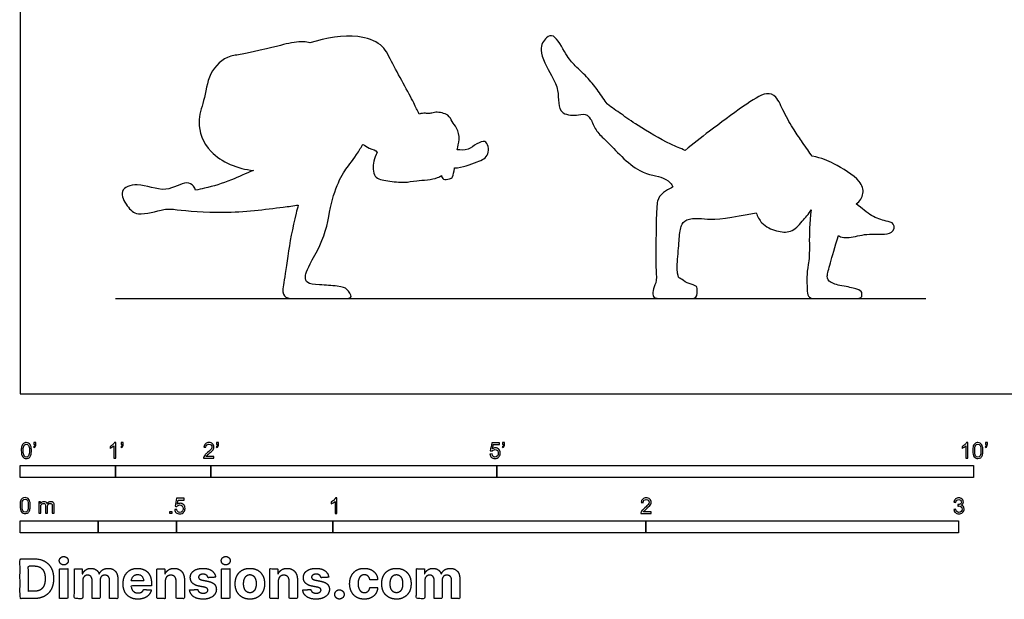
# Model space of a CAD drawing. Units: feet. Extents: x 0 to 20.5, y -2.2 to 10.
# Drawn here: x 0 to 10.3, y -2.2 to 3.9 of the extents above; entities that cross this region are included whole.
import ezdxf

# ---------------------------------------------------------------- set-up
doc = ezdxf.new("R2010")
doc.units = ezdxf.units.FT
doc.header["$MEASUREMENT"] = 0
for name, color, linetype, true_color in [('AG-DIAGRAM', 7, 'Continuous', 0xfecc66), ('AG-OUTLINE', 7, 'Continuous', 0x8000ff), ('N-SYMB', 7, 'Continuous', 0x800040), ('X-DIMENSIONS.COM', 7, 'Continuous', 0x800080), ('X-VPRT', 6, 'Continuous', 0xff00ff)]:
    doc.layers.add(name, color=color, linetype=linetype, true_color=true_color)

msp = doc.modelspace()

# ---------------------------------------------------------------- linework, layer by layer
at = {"layer": 'AG-DIAGRAM'}
msp.add_lwpolyline([(1, 1), (9.5, 1)], dxfattribs=at)
at = {"layer": 'AG-OUTLINE'}
for points, knots in [([(4.585, 2.561), (4.623, 2.558), (4.697, 2.538), (4.894, 2.718), (4.934, 2.49), (4.789, 2.429), (4.639, 2.372), (4.558, 2.37), (4.557, 2.368), (4.549, 2.336), (4.547, 2.269), (4.504, 2.255), (4.435, 2.238), (4.422, 2.276), (4.419, 2.29), (4.409, 2.282), (4.344, 2.246), (4.155, 2.24), (4.035, 2.212), (3.86, 2.232), (3.697, 2.259), (3.7, 2.424), (3.73, 2.503), (3.745, 2.531), (3.737, 2.56), (3.663, 2.564), (3.618, 2.606), (3.596, 2.617), (3.588, 2.605), (3.58, 2.59), (3.513, 2.484), (3.468, 2.418), (3.396, 2.332), (3.361, 2.269), (3.29, 2.1), (3.261, 1.992), (3.216, 1.726), (3.167, 1.591), (3.015, 1.317), (2.996, 1.263), (2.991, 1.202), (2.999, 1.18), (3.037, 1.154), (3.079, 1.146), (3.206, 1.142), (3.268, 1.137), (3.386, 1.122), (3.429, 1.111), (3.473, 1.036), (3.473, 1.007), (3.439, 1), (3.303, 1), (3.213, 1), (2.988, 1), (2.91, 1), (2.821, 1), (2.79, 1.009), (2.756, 1.046), (2.752, 1.085), (2.773, 1.204), (2.788, 1.304), (2.828, 1.587), (2.858, 1.737), (2.903, 1.925), (2.91, 1.953), (2.918, 1.981), (2.869, 1.972), (2.635, 1.944), (2.172, 1.882), (1.634, 1.931), (1.528, 1.949), (1.232, 1.852), (1.123, 1.962), (1.025, 2.142), (1.247, 2.231), (1.522, 2.09), (1.738, 2.243), (1.822, 2.183), (1.837, 2.152), (1.842, 2.136), (1.871, 2.144), (1.993, 2.167), (2.192, 2.227), (2.37, 2.313), (2.447, 2.344), (2.286, 2.357), (1.964, 2.493), (1.844, 2.849), (1.937, 3.072), (1.97, 3.367), (2.136, 3.531), (2.252, 3.55), (2.275, 3.552), (2.524, 3.604), (2.688, 3.641), (2.841, 3.683), (2.911, 3.693), (2.999, 3.691), (3.022, 3.688), (3.041, 3.682), (3.211, 3.731), (3.514, 3.785), (3.806, 3.672), (3.901, 3.469), (4.129, 3.059), (4.166, 2.977), (4.185, 2.935), (4.192, 2.937), (4.224, 2.944), (4.262, 2.942), (4.312, 2.939), (4.36, 2.963), (4.501, 2.935), (4.526, 2.853), (4.588, 2.792), (4.617, 2.666), (4.59, 2.596), (4.585, 2.561)], [0, 0, 0, 0, 0.370144, 0.849561, 1.247134, 1.660451, 2.20208, 2.20208, 2.20208, 2.215911, 2.431787, 2.575986, 2.754312, 2.906369, 2.906369, 2.906369, 2.997357, 3.335573, 3.595525, 3.896554, 4.166301, 4.451424, 4.621856, 4.621856, 4.621856, 4.872899, 5.069898, 5.069898, 5.069898, 5.112194, 5.112194, 5.320086, 5.320086, 5.527978, 5.527978, 5.73587, 5.73587, 5.943762, 5.943762, 6.151654, 6.151654, 6.359546, 6.359546, 6.567438, 6.567438, 6.77533, 6.77533, 6.983222, 7.191114, 7.191114, 7.399006, 7.399006, 7.606898, 7.606898, 7.814789, 7.814789, 8.022681, 8.022681, 8.230573, 8.230573, 8.438465, 8.438465, 8.646357, 8.646357, 8.683254, 8.683254, 8.683254, 8.904724, 9.668526, 10.308277, 10.693897, 11.195162, 11.550821, 11.925156, 12.314647, 12.831146, 13.280631, 13.545883, 13.753399, 13.753399, 13.753399, 13.938032, 14.448399, 14.843788, 14.843788, 14.843788, 15.499809, 16.040236, 16.494467, 17.000173, 17.496991, 17.610805, 17.610805, 17.610805, 17.829951, 17.829951, 18.049098, 18.049098, 18.141186, 18.141186, 18.141186, 18.801388, 19.239953, 19.66538, 20.4022, 20.749927, 20.749927, 20.749927, 20.794664, 20.970576, 21.122873, 21.289751, 21.54822, 21.749791, 21.959312, 22.211662, 22.441461, 22.441461, 22.441461, 22.441461]), ([(8.306, 2.493), (8.417, 2.471), (8.53, 2.422), (8.82, 2.251), (8.856, 2.103), (8.809, 2.021), (8.769, 1.992), (8.83, 1.946), (8.933, 1.856), (9.066, 1.814), (9.18, 1.794), (9.159, 1.651), (8.888, 1.694), (8.736, 1.636), (8.606, 1.637), (8.583, 1.663), (8.546, 1.537), (8.518, 1.442), (8.48, 1.309), (8.469, 1.262), (8.463, 1.208), (8.477, 1.186), (8.535, 1.153), (8.581, 1.139), (8.702, 1.119), (8.747, 1.109), (8.806, 1.088), (8.823, 1.077), (8.831, 1.052), (8.831, 1.038), (8.823, 1.008), (8.791, 1), (8.674, 1), (8.609, 1), (8.463, 1), (8.403, 1), (8.306, 1), (8.277, 1.008), (8.26, 1.041), (8.255, 1.068), (8.253, 1.142), (8.253, 1.181), (8.253, 1.265), (8.258, 1.31), (8.276, 1.404), (8.28, 1.477), (8.276, 1.674), (8.282, 1.792), (8.296, 1.931), (8.27, 1.885), (8.199, 1.804), (8.091, 1.683), (7.929, 1.706), (7.79, 1.761), (7.735, 1.859), (7.72, 1.9), (7.462, 1.848), (7.292, 1.826), (7.121, 1.843), (7.058, 1.843), (6.983, 1.824), (6.957, 1.806), (6.929, 1.751), (6.92, 1.708), (6.912, 1.592), (6.906, 1.522), (6.891, 1.36), (6.89, 1.301), (6.904, 1.229), (6.91, 1.212), (6.921, 1.215), (6.935, 1.207), (6.982, 1.171), (7.009, 1.158), (7.068, 1.141), (7.087, 1.133), (7.101, 1.12), (7.104, 1.097), (7.101, 1.019), (7.082, 1), (7.012, 1), (6.97, 1), (6.874, 1), (6.819, 1), (6.695, 1), (6.659, 1.004), (6.641, 1.021), (6.637, 1.038), (6.639, 1.09), (6.646, 1.117), (6.672, 1.169), (6.676, 1.208), (6.669, 1.311), (6.668, 1.383), (6.668, 1.572), (6.67, 1.678), (6.674, 1.914), (6.679, 1.989), (6.694, 2.055), (6.715, 2.084), (6.773, 2.13), (6.806, 2.15), (6.846, 2.17), (6.842, 2.181), (6.832, 2.207), (6.74, 2.287), (6.476, 2.295), (6.16, 2.65), (6.047, 2.744), (6.006, 2.831), (5.992, 2.871), (5.977, 2.891), (5.937, 2.946), (5.859, 2.918), (5.676, 2.922), (5.644, 3.053), (5.648, 3.19), (5.578, 3.339), (5.425, 3.597), (5.51, 3.739), (5.611, 3.781), (5.725, 3.549), (5.817, 3.441), (5.965, 3.308), (6.063, 3.179), (6.131, 3.077), (6.16, 3.039), (6.161, 3.037), (6.208, 3.003), (6.309, 2.932), (6.484, 2.809), (6.763, 2.641), (6.927, 2.573), (6.976, 2.554), (7.06, 2.623), (7.229, 2.757), (7.573, 3.008), (7.816, 3.174), (7.941, 3.122), (8.009, 2.949), (8.117, 2.767), (8.176, 2.68), (8.207, 2.638), (8.246, 2.58), (8.279, 2.533), (8.306, 2.493)], [0, 0, 0, 0, 0.445104, 1.013084, 1.378323, 1.731729, 1.731729, 1.731729, 2.14484, 2.566006, 2.836121, 3.146221, 3.633977, 4.096817, 4.47326, 4.47326, 4.47326, 4.627082, 4.627082, 4.782434, 4.782434, 4.937787, 4.937787, 5.09314, 5.09314, 5.248493, 5.248493, 5.403845, 5.403845, 5.559198, 5.559198, 5.714551, 5.714551, 5.869904, 5.869904, 6.025256, 6.025256, 6.180609, 6.180609, 6.335962, 6.335962, 6.491315, 6.491315, 6.646667, 6.646667, 6.80202, 6.80202, 6.957373, 6.957373, 6.957373, 7.230486, 7.544833, 7.84648, 8.175522, 8.366807, 8.366807, 8.366807, 8.523662, 8.523662, 8.693921, 8.693921, 8.86418, 8.86418, 9.034439, 9.034439, 9.204698, 9.204698, 9.374957, 9.374957, 9.545216, 9.545216, 9.715475, 9.715475, 9.885734, 9.885734, 10.055993, 10.055993, 10.226252, 10.226252, 10.396511, 10.396511, 10.56677, 10.56677, 10.737029, 10.737029, 10.907288, 10.907288, 11.077547, 11.077547, 11.247806, 11.247806, 11.418065, 11.418065, 11.588324, 11.588324, 11.758583, 11.758583, 11.928842, 11.928842, 12.099101, 12.099101, 12.221407, 12.221407, 12.221407, 12.412771, 12.734434, 13.243758, 13.923241, 14.31337, 14.672486, 14.672486, 14.672486, 14.853857, 15.15316, 15.556135, 15.892682, 16.25751, 16.670098, 17.206035, 17.581149, 17.853413, 18.330732, 18.730693, 19.167167, 19.579044, 19.9829, 19.995351, 19.995351, 19.995351, 20.415419, 20.880489, 21.510941, 21.781719, 21.781719, 21.781719, 22.353278, 23.017797, 23.542576, 23.86298, 24.287631, 24.753055, 25.149429, 25.149429, 25.149429, 25.21768, 25.21768, 25.21768, 25.21768])]:
    msp.add_open_spline(points, degree=3, knots=knots, dxfattribs=at)
at = {"layer": 'N-SYMB'}
for points in [[(0, -0.875), (0, -0.75), (1, -0.75), (1, -0.875)], [(1, -0.875), (1, -0.75), (2, -0.75), (2, -0.875)], [(2, -0.875), (2, -0.75), (5, -0.75), (5, -0.875)], [(5, -0.875), (5, -0.75), (10, -0.75), (10, -0.875)], [(1.57, -1.254), (1.57, -1.231), (1.593, -1.231), (1.593, -1.254)], [(0, -1.455), (0, -1.33), (0.82, -1.33), (0.82, -1.455)], [(0.82, -1.455), (0.82, -1.33), (1.64, -1.33), (1.64, -1.455)], [(1.64, -1.455), (1.64, -1.33), (3.281, -1.33), (3.281, -1.455)], [(3.281, -1.455), (3.281, -1.33), (6.562, -1.33), (6.562, -1.455)], [(6.562, -1.455), (6.562, -1.33), (9.843, -1.33), (9.843, -1.455)]]:
    msp.add_lwpolyline(points, close=True, dxfattribs=at)
for points, knots in [([(0.013, -0.593), (0.013, -0.574), (0.015, -0.558), (0.018, -0.546), (0.022, -0.534), (0.028, -0.526), (0.036, -0.519), (0.044, -0.513), (0.054, -0.509), (0.066, -0.509), (0.075, -0.509), (0.083, -0.511), (0.09, -0.515), (0.097, -0.518), (0.102, -0.524), (0.106, -0.529), (0.11, -0.536), (0.113, -0.544), (0.116, -0.554), (0.118, -0.564), (0.12, -0.577), (0.12, -0.593), (0.12, -0.612), (0.118, -0.628), (0.114, -0.64), (0.11, -0.652), (0.104, -0.661), (0.097, -0.668), (0.089, -0.674), (0.079, -0.676), (0.066, -0.676), (0.05, -0.676), (0.038, -0.672), (0.029, -0.66), (0.018, -0.646), (0.013, -0.624), (0.013, -0.593)], [0, 0, 0, 0, 1, 1, 1, 2, 2, 2, 3, 3, 3, 4, 4, 4, 5, 5, 5, 6, 6, 6, 7, 7, 7, 8, 8, 8, 9, 9, 9, 10, 10, 10, 11, 11, 11, 12, 12, 12, 12]), ([(0.145, -0.531), (0.145, -0.524), (0.145, -0.516), (0.145, -0.508), (0.152, -0.508), (0.159, -0.508), (0.167, -0.508), (0.167, -0.514), (0.167, -0.52), (0.167, -0.527), (0.167, -0.536), (0.166, -0.544), (0.163, -0.548), (0.16, -0.554), (0.155, -0.559), (0.148, -0.562), (0.146, -0.559), (0.145, -0.557), (0.143, -0.554), (0.147, -0.552), (0.15, -0.55), (0.152, -0.546), (0.154, -0.542), (0.155, -0.537), (0.155, -0.531), (0.152, -0.531), (0.148, -0.531), (0.145, -0.531)], [0, 0, 0, 0, 1, 1, 1, 2, 2, 2, 3, 3, 3, 4, 4, 4, 5, 5, 5, 6, 6, 6, 7, 7, 7, 8, 8, 8, 9, 9, 9, 9]), ([(1.004, -0.674), (0.997, -0.674), (0.991, -0.674), (0.984, -0.674), (0.984, -0.631), (0.984, -0.588), (0.984, -0.545), (0.979, -0.55), (0.972, -0.555), (0.964, -0.559), (0.957, -0.564), (0.95, -0.568), (0.944, -0.57), (0.944, -0.563), (0.944, -0.557), (0.944, -0.55), (0.955, -0.545), (0.964, -0.538), (0.973, -0.531), (0.981, -0.524), (0.987, -0.517), (0.991, -0.509), (0.995, -0.509), (1, -0.509), (1.004, -0.509), (1.004, -0.564), (1.004, -0.619), (1.004, -0.674)], [0, 0, 0, 0, 1, 1, 1, 2, 2, 2, 3, 3, 3, 4, 4, 4, 5, 5, 5, 6, 6, 6, 7, 7, 7, 8, 8, 8, 9, 9, 9, 9]), ([(1.06, -0.531), (1.06, -0.524), (1.06, -0.516), (1.06, -0.508), (1.068, -0.508), (1.075, -0.508), (1.082, -0.508), (1.082, -0.514), (1.082, -0.52), (1.082, -0.527), (1.082, -0.536), (1.081, -0.544), (1.078, -0.548), (1.075, -0.554), (1.07, -0.559), (1.063, -0.562), (1.062, -0.559), (1.06, -0.557), (1.058, -0.554), (1.062, -0.552), (1.065, -0.55), (1.067, -0.546), (1.069, -0.542), (1.07, -0.537), (1.07, -0.531), (1.067, -0.531), (1.064, -0.531), (1.06, -0.531)], [0, 0, 0, 0, 1, 1, 1, 2, 2, 2, 3, 3, 3, 4, 4, 4, 5, 5, 5, 6, 6, 6, 7, 7, 7, 8, 8, 8, 9, 9, 9, 9]), ([(2.034, -0.655), (2.034, -0.661), (2.034, -0.668), (2.034, -0.674), (1.998, -0.674), (1.962, -0.674), (1.926, -0.674), (1.925, -0.67), (1.926, -0.665), (1.928, -0.66), (1.931, -0.653), (1.935, -0.645), (1.941, -0.638), (1.948, -0.631), (1.956, -0.623), (1.967, -0.613), (1.985, -0.599), (1.997, -0.587), (2.004, -0.579), (2.01, -0.57), (2.013, -0.562), (2.013, -0.554), (2.013, -0.546), (2.01, -0.539), (2.005, -0.534), (1.999, -0.529), (1.991, -0.526), (1.982, -0.526), (1.972, -0.526), (1.964, -0.529), (1.958, -0.534), (1.953, -0.54), (1.95, -0.548), (1.95, -0.559), (1.943, -0.558), (1.936, -0.558), (1.929, -0.557), (1.931, -0.541), (1.936, -0.529), (1.946, -0.522), (1.955, -0.514), (1.967, -0.509), (1.982, -0.509), (1.998, -0.509), (2.011, -0.514), (2.02, -0.523), (2.03, -0.531), (2.034, -0.542), (2.034, -0.555), (2.034, -0.561), (2.033, -0.568), (2.03, -0.574), (2.027, -0.581), (2.023, -0.587), (2.017, -0.595), (2.01, -0.602), (2, -0.611), (1.985, -0.623), (1.973, -0.633), (1.965, -0.64), (1.962, -0.644), (1.958, -0.647), (1.956, -0.651), (1.954, -0.655), (1.98, -0.655), (2.007, -0.655), (2.034, -0.655)], [0, 0, 0, 0, 1, 1, 1, 2, 2, 2, 3, 3, 3, 4, 4, 4, 5, 5, 5, 6, 6, 6, 7, 7, 7, 8, 8, 8, 9, 9, 9, 10, 10, 10, 11, 11, 11, 12, 12, 12, 13, 13, 13, 14, 14, 14, 15, 15, 15, 16, 16, 16, 17, 17, 17, 18, 18, 18, 19, 19, 19, 20, 20, 20, 21, 21, 21, 22, 22, 22, 22]), ([(2.06, -0.531), (2.06, -0.524), (2.06, -0.516), (2.06, -0.508), (2.068, -0.508), (2.075, -0.508), (2.082, -0.508), (2.082, -0.514), (2.082, -0.52), (2.082, -0.527), (2.082, -0.536), (2.081, -0.544), (2.078, -0.548), (2.075, -0.554), (2.07, -0.559), (2.063, -0.562), (2.062, -0.559), (2.06, -0.557), (2.058, -0.554), (2.062, -0.552), (2.065, -0.55), (2.067, -0.546), (2.069, -0.542), (2.07, -0.537), (2.07, -0.531), (2.067, -0.531), (2.064, -0.531), (2.06, -0.531)], [0, 0, 0, 0, 1, 1, 1, 2, 2, 2, 3, 3, 3, 4, 4, 4, 5, 5, 5, 6, 6, 6, 7, 7, 7, 8, 8, 8, 9, 9, 9, 9]), ([(4.928, -0.631), (4.935, -0.631), (4.942, -0.63), (4.95, -0.629), (4.951, -0.64), (4.955, -0.647), (4.96, -0.653), (4.965, -0.658), (4.972, -0.661), (4.981, -0.661), (4.99, -0.661), (4.999, -0.657), (5.006, -0.649), (5.012, -0.642), (5.016, -0.632), (5.016, -0.62), (5.016, -0.609), (5.012, -0.6), (5.006, -0.593), (4.999, -0.587), (4.991, -0.583), (4.98, -0.583), (4.974, -0.583), (4.968, -0.585), (4.962, -0.588), (4.958, -0.591), (4.954, -0.595), (4.951, -0.599), (4.944, -0.598), (4.938, -0.597), (4.932, -0.597), (4.937, -0.568), (4.942, -0.54), (4.948, -0.512), (4.975, -0.512), (5.002, -0.512), (5.03, -0.512), (5.03, -0.518), (5.03, -0.525), (5.03, -0.531), (5.008, -0.531), (4.986, -0.531), (4.963, -0.531), (4.96, -0.546), (4.958, -0.561), (4.955, -0.576), (4.964, -0.569), (4.975, -0.565), (4.986, -0.565), (5, -0.565), (5.012, -0.57), (5.022, -0.58), (5.032, -0.59), (5.037, -0.603), (5.037, -0.618), (5.037, -0.633), (5.033, -0.646), (5.024, -0.657), (5.014, -0.671), (4.999, -0.676), (4.981, -0.676), (4.965, -0.676), (4.954, -0.673), (4.945, -0.665), (4.935, -0.656), (4.93, -0.645), (4.928, -0.631)], [0, 0, 0, 0, 1, 1, 1, 2, 2, 2, 3, 3, 3, 4, 4, 4, 5, 5, 5, 6, 6, 6, 7, 7, 7, 8, 8, 8, 9, 9, 9, 10, 10, 10, 11, 11, 11, 12, 12, 12, 13, 13, 13, 14, 14, 14, 15, 15, 15, 16, 16, 16, 17, 17, 17, 18, 18, 18, 19, 19, 19, 20, 20, 20, 21, 21, 21, 22, 22, 22, 22]), ([(5.06, -0.531), (5.06, -0.524), (5.06, -0.516), (5.06, -0.508), (5.068, -0.508), (5.075, -0.508), (5.082, -0.508), (5.082, -0.514), (5.082, -0.52), (5.082, -0.527), (5.082, -0.536), (5.081, -0.544), (5.078, -0.548), (5.075, -0.554), (5.07, -0.559), (5.063, -0.562), (5.062, -0.559), (5.06, -0.557), (5.058, -0.554), (5.062, -0.552), (5.065, -0.55), (5.067, -0.546), (5.069, -0.542), (5.07, -0.537), (5.07, -0.531), (5.067, -0.531), (5.064, -0.531), (5.06, -0.531)], [0, 0, 0, 0, 1, 1, 1, 2, 2, 2, 3, 3, 3, 4, 4, 4, 5, 5, 5, 6, 6, 6, 7, 7, 7, 8, 8, 8, 9, 9, 9, 9]), ([(9.94, -0.674), (9.933, -0.674), (9.927, -0.674), (9.92, -0.674), (9.92, -0.631), (9.92, -0.588), (9.92, -0.545), (9.915, -0.55), (9.908, -0.555), (9.9, -0.559), (9.892, -0.564), (9.885, -0.568), (9.879, -0.57), (9.879, -0.563), (9.879, -0.557), (9.879, -0.55), (9.89, -0.545), (9.9, -0.538), (9.909, -0.531), (9.917, -0.524), (9.923, -0.517), (9.927, -0.509), (9.931, -0.509), (9.935, -0.509), (9.94, -0.509), (9.94, -0.564), (9.94, -0.619), (9.94, -0.674)], [0, 0, 0, 0, 1, 1, 1, 2, 2, 2, 3, 3, 3, 4, 4, 4, 5, 5, 5, 6, 6, 6, 7, 7, 7, 8, 8, 8, 9, 9, 9, 9]), ([(9.991, -0.593), (9.991, -0.574), (9.993, -0.558), (9.997, -0.546), (10.002, -0.534), (10.008, -0.526), (10.016, -0.519), (10.023, -0.513), (10.034, -0.509), (10.045, -0.509), (10.054, -0.509), (10.061, -0.511), (10.068, -0.515), (10.075, -0.518), (10.08, -0.524), (10.085, -0.529), (10.089, -0.536), (10.093, -0.544), (10.095, -0.554), (10.098, -0.564), (10.099, -0.577), (10.099, -0.593), (10.099, -0.612), (10.097, -0.628), (10.093, -0.64), (10.089, -0.652), (10.083, -0.661), (10.075, -0.668), (10.067, -0.674), (10.057, -0.676), (10.045, -0.676), (10.03, -0.676), (10.017, -0.672), (10.008, -0.66), (9.997, -0.646), (9.991, -0.624), (9.991, -0.593)], [0, 0, 0, 0, 1, 1, 1, 2, 2, 2, 3, 3, 3, 4, 4, 4, 5, 5, 5, 6, 6, 6, 7, 7, 7, 8, 8, 8, 9, 9, 9, 10, 10, 10, 11, 11, 11, 12, 12, 12, 12]), ([(10.124, -0.531), (10.124, -0.524), (10.124, -0.516), (10.124, -0.508), (10.131, -0.508), (10.138, -0.508), (10.145, -0.508), (10.145, -0.514), (10.145, -0.52), (10.145, -0.527), (10.145, -0.536), (10.144, -0.544), (10.141, -0.548), (10.138, -0.554), (10.133, -0.559), (10.126, -0.562), (10.125, -0.559), (10.123, -0.557), (10.122, -0.554), (10.126, -0.552), (10.128, -0.55), (10.13, -0.546), (10.132, -0.542), (10.134, -0.537), (10.134, -0.531), (10.131, -0.531), (10.127, -0.531), (10.124, -0.531)], [0, 0, 0, 0, 1, 1, 1, 2, 2, 2, 3, 3, 3, 4, 4, 4, 5, 5, 5, 6, 6, 6, 7, 7, 7, 8, 8, 8, 9, 9, 9, 9]), ([(0.033, -0.593), (0.033, -0.62), (0.036, -0.638), (0.043, -0.647), (0.049, -0.656), (0.057, -0.661), (0.066, -0.661), (0.076, -0.661), (0.084, -0.656), (0.09, -0.647), (0.096, -0.638), (0.1, -0.62), (0.1, -0.593), (0.1, -0.566), (0.096, -0.548), (0.09, -0.539), (0.084, -0.53), (0.076, -0.526), (0.066, -0.526), (0.057, -0.526), (0.049, -0.529), (0.044, -0.537), (0.037, -0.547), (0.033, -0.566), (0.033, -0.593)], [0, 0, 0, 0, 1, 1, 1, 2, 2, 2, 3, 3, 3, 4, 4, 4, 5, 5, 5, 6, 6, 6, 7, 7, 7, 8, 8, 8, 8]), ([(10.012, -0.593), (10.012, -0.62), (10.016, -0.638), (10.022, -0.647), (10.028, -0.656), (10.036, -0.661), (10.045, -0.661), (10.054, -0.661), (10.062, -0.656), (10.068, -0.647), (10.075, -0.638), (10.078, -0.62), (10.078, -0.593), (10.078, -0.566), (10.075, -0.548), (10.068, -0.539), (10.062, -0.53), (10.054, -0.526), (10.044, -0.526), (10.036, -0.526), (10.029, -0.529), (10.023, -0.537), (10.016, -0.547), (10.012, -0.566), (10.012, -0.593)], [0, 0, 0, 0, 1, 1, 1, 2, 2, 2, 3, 3, 3, 4, 4, 4, 5, 5, 5, 6, 6, 6, 7, 7, 7, 8, 8, 8, 8]), ([(0, -1.17), (0, -1.151), (0.002, -1.135), (0.006, -1.123), (0.01, -1.111), (0.016, -1.102), (0.024, -1.095), (0.032, -1.09), (0.042, -1.086), (0.053, -1.086), (0.062, -1.086), (0.07, -1.088), (0.077, -1.092), (0.084, -1.094), (0.089, -1.1), (0.094, -1.106), (0.098, -1.113), (0.101, -1.121), (0.104, -1.131), (0.106, -1.141), (0.108, -1.154), (0.108, -1.17), (0.108, -1.189), (0.106, -1.205), (0.102, -1.217), (0.098, -1.229), (0.092, -1.238), (0.084, -1.245), (0.076, -1.251), (0.066, -1.253), (0.053, -1.253), (0.038, -1.253), (0.026, -1.249), (0.017, -1.237), (0.006, -1.223), (0, -1.201), (0, -1.17)], [0, 0, 0, 0, 1, 1, 1, 2, 2, 2, 3, 3, 3, 4, 4, 4, 5, 5, 5, 6, 6, 6, 7, 7, 7, 8, 8, 8, 9, 9, 9, 10, 10, 10, 11, 11, 11, 12, 12, 12, 12]), ([(0.021, -1.17), (0.021, -1.197), (0.024, -1.215), (0.031, -1.224), (0.037, -1.233), (0.044, -1.238), (0.053, -1.238), (0.063, -1.238), (0.071, -1.233), (0.077, -1.224), (0.083, -1.215), (0.087, -1.197), (0.087, -1.17), (0.087, -1.143), (0.083, -1.125), (0.077, -1.116), (0.071, -1.107), (0.063, -1.102), (0.053, -1.102), (0.044, -1.102), (0.037, -1.106), (0.032, -1.114), (0.025, -1.124), (0.021, -1.143), (0.021, -1.17)], [0, 0, 0, 0, 1, 1, 1, 2, 2, 2, 3, 3, 3, 4, 4, 4, 5, 5, 5, 6, 6, 6, 7, 7, 7, 8, 8, 8, 8]), ([(0.198, -1.251), (0.198, -1.211), (0.198, -1.172), (0.198, -1.132), (0.204, -1.132), (0.209, -1.132), (0.215, -1.132), (0.215, -1.138), (0.215, -1.143), (0.215, -1.149), (0.219, -1.143), (0.224, -1.138), (0.23, -1.135), (0.236, -1.131), (0.243, -1.129), (0.251, -1.129), (0.26, -1.129), (0.268, -1.131), (0.273, -1.135), (0.279, -1.139), (0.283, -1.144), (0.285, -1.15), (0.294, -1.136), (0.306, -1.129), (0.322, -1.129), (0.334, -1.129), (0.343, -1.133), (0.349, -1.139), (0.356, -1.146), (0.359, -1.156), (0.359, -1.17), (0.359, -1.197), (0.359, -1.224), (0.359, -1.251), (0.352, -1.251), (0.346, -1.251), (0.339, -1.251), (0.339, -1.226), (0.339, -1.201), (0.339, -1.177), (0.339, -1.168), (0.338, -1.163), (0.337, -1.159), (0.335, -1.155), (0.333, -1.152), (0.329, -1.15), (0.326, -1.148), (0.322, -1.147), (0.317, -1.147), (0.309, -1.147), (0.302, -1.15), (0.296, -1.155), (0.291, -1.161), (0.289, -1.17), (0.289, -1.181), (0.289, -1.205), (0.289, -1.228), (0.289, -1.251), (0.282, -1.251), (0.275, -1.251), (0.268, -1.251), (0.268, -1.225), (0.268, -1.199), (0.268, -1.174), (0.268, -1.165), (0.267, -1.158), (0.263, -1.154), (0.26, -1.149), (0.254, -1.147), (0.247, -1.147), (0.241, -1.147), (0.236, -1.148), (0.231, -1.152), (0.226, -1.155), (0.223, -1.159), (0.22, -1.165), (0.218, -1.171), (0.217, -1.178), (0.217, -1.189), (0.217, -1.21), (0.217, -1.23), (0.217, -1.251), (0.211, -1.251), (0.204, -1.251), (0.198, -1.251)], [0, 0, 0, 0, 1, 1, 1, 2, 2, 2, 3, 3, 3, 4, 4, 4, 5, 5, 5, 6, 6, 6, 7, 7, 7, 8, 8, 8, 9, 9, 9, 10, 10, 10, 11, 11, 11, 12, 12, 12, 13, 13, 13, 14, 14, 14, 15, 15, 15, 16, 16, 16, 17, 17, 17, 18, 18, 18, 19, 19, 19, 20, 20, 20, 21, 21, 21, 22, 22, 22, 23, 23, 23, 24, 24, 24, 25, 25, 25, 26, 26, 26, 27, 27, 27, 28, 28, 28, 28]), ([(1.623, -1.212), (1.63, -1.211), (1.636, -1.21), (1.643, -1.21), (1.645, -1.221), (1.648, -1.228), (1.654, -1.233), (1.66, -1.238), (1.667, -1.241), (1.675, -1.241), (1.685, -1.241), (1.693, -1.237), (1.7, -1.23), (1.707, -1.223), (1.71, -1.213), (1.71, -1.201), (1.71, -1.189), (1.707, -1.18), (1.701, -1.173), (1.694, -1.167), (1.685, -1.163), (1.675, -1.163), (1.668, -1.163), (1.662, -1.165), (1.657, -1.168), (1.652, -1.171), (1.648, -1.175), (1.645, -1.179), (1.639, -1.178), (1.632, -1.178), (1.626, -1.177), (1.631, -1.149), (1.636, -1.12), (1.641, -1.092), (1.669, -1.092), (1.696, -1.092), (1.723, -1.092), (1.723, -1.099), (1.723, -1.105), (1.723, -1.112), (1.702, -1.112), (1.68, -1.112), (1.658, -1.112), (1.655, -1.127), (1.652, -1.142), (1.649, -1.156), (1.659, -1.149), (1.669, -1.146), (1.68, -1.146), (1.695, -1.146), (1.707, -1.15), (1.717, -1.16), (1.726, -1.17), (1.731, -1.183), (1.731, -1.199), (1.731, -1.214), (1.727, -1.227), (1.718, -1.237), (1.708, -1.251), (1.694, -1.256), (1.675, -1.256), (1.66, -1.256), (1.648, -1.253), (1.638, -1.245), (1.63, -1.236), (1.624, -1.226), (1.623, -1.212)], [0, 0, 0, 0, 1, 1, 1, 2, 2, 2, 3, 3, 3, 4, 4, 4, 5, 5, 5, 6, 6, 6, 7, 7, 7, 8, 8, 8, 9, 9, 9, 10, 10, 10, 11, 11, 11, 12, 12, 12, 13, 13, 13, 14, 14, 14, 15, 15, 15, 16, 16, 16, 17, 17, 17, 18, 18, 18, 19, 19, 19, 20, 20, 20, 21, 21, 21, 22, 22, 22, 22]), ([(3.323, -1.254), (3.317, -1.254), (3.31, -1.254), (3.304, -1.254), (3.304, -1.211), (3.304, -1.169), (3.304, -1.126), (3.299, -1.131), (3.292, -1.136), (3.284, -1.14), (3.276, -1.145), (3.269, -1.148), (3.263, -1.15), (3.263, -1.144), (3.263, -1.137), (3.263, -1.131), (3.274, -1.126), (3.284, -1.119), (3.293, -1.112), (3.301, -1.104), (3.307, -1.097), (3.31, -1.089), (3.315, -1.089), (3.319, -1.089), (3.323, -1.089), (3.323, -1.144), (3.323, -1.199), (3.323, -1.254)], [0, 0, 0, 0, 1, 1, 1, 2, 2, 2, 3, 3, 3, 4, 4, 4, 5, 5, 5, 6, 6, 6, 7, 7, 7, 8, 8, 8, 9, 9, 9, 9]), ([(6.619, -1.235), (6.619, -1.242), (6.619, -1.248), (6.619, -1.254), (6.583, -1.254), (6.547, -1.254), (6.511, -1.254), (6.51, -1.25), (6.511, -1.245), (6.513, -1.24), (6.516, -1.233), (6.52, -1.226), (6.526, -1.219), (6.533, -1.212), (6.541, -1.204), (6.553, -1.194), (6.571, -1.179), (6.582, -1.167), (6.589, -1.159), (6.595, -1.15), (6.598, -1.143), (6.598, -1.135), (6.598, -1.127), (6.595, -1.12), (6.59, -1.115), (6.584, -1.109), (6.577, -1.106), (6.568, -1.106), (6.558, -1.106), (6.55, -1.109), (6.544, -1.115), (6.538, -1.121), (6.535, -1.129), (6.535, -1.14), (6.528, -1.139), (6.521, -1.138), (6.514, -1.138), (6.516, -1.122), (6.521, -1.11), (6.531, -1.102), (6.54, -1.094), (6.553, -1.089), (6.568, -1.089), (6.583, -1.089), (6.596, -1.094), (6.605, -1.103), (6.615, -1.112), (6.619, -1.123), (6.619, -1.136), (6.619, -1.142), (6.618, -1.148), (6.615, -1.154), (6.612, -1.161), (6.608, -1.167), (6.602, -1.175), (6.595, -1.182), (6.585, -1.191), (6.571, -1.204), (6.559, -1.214), (6.551, -1.221), (6.548, -1.225), (6.544, -1.228), (6.541, -1.231), (6.539, -1.235), (6.566, -1.235), (6.592, -1.235), (6.619, -1.235)], [0, 0, 0, 0, 1, 1, 1, 2, 2, 2, 3, 3, 3, 4, 4, 4, 5, 5, 5, 6, 6, 6, 7, 7, 7, 8, 8, 8, 9, 9, 9, 10, 10, 10, 11, 11, 11, 12, 12, 12, 13, 13, 13, 14, 14, 14, 15, 15, 15, 16, 16, 16, 17, 17, 17, 18, 18, 18, 19, 19, 19, 20, 20, 20, 21, 21, 21, 22, 22, 22, 22]), ([(9.793, -1.212), (9.8, -1.211), (9.807, -1.21), (9.814, -1.209), (9.816, -1.22), (9.82, -1.229), (9.826, -1.233), (9.831, -1.238), (9.838, -1.241), (9.845, -1.241), (9.855, -1.241), (9.863, -1.237), (9.87, -1.231), (9.876, -1.225), (9.88, -1.217), (9.88, -1.207), (9.88, -1.197), (9.876, -1.19), (9.87, -1.184), (9.864, -1.178), (9.856, -1.174), (9.847, -1.174), (9.844, -1.174), (9.839, -1.175), (9.834, -1.177), (9.834, -1.171), (9.835, -1.165), (9.836, -1.159), (9.837, -1.159), (9.838, -1.159), (9.839, -1.159), (9.847, -1.159), (9.855, -1.157), (9.862, -1.152), (9.869, -1.148), (9.872, -1.142), (9.872, -1.132), (9.872, -1.125), (9.869, -1.119), (9.864, -1.114), (9.859, -1.109), (9.853, -1.106), (9.845, -1.106), (9.838, -1.106), (9.831, -1.109), (9.826, -1.114), (9.821, -1.119), (9.817, -1.126), (9.816, -1.136), (9.809, -1.135), (9.802, -1.134), (9.795, -1.133), (9.798, -1.119), (9.803, -1.108), (9.812, -1.101), (9.821, -1.093), (9.832, -1.089), (9.844, -1.089), (9.853, -1.089), (9.862, -1.091), (9.869, -1.095), (9.877, -1.099), (9.883, -1.105), (9.887, -1.111), (9.891, -1.118), (9.893, -1.125), (9.893, -1.133), (9.893, -1.14), (9.891, -1.146), (9.887, -1.151), (9.883, -1.157), (9.878, -1.162), (9.87, -1.165), (9.88, -1.168), (9.888, -1.172), (9.893, -1.18), (9.898, -1.187), (9.901, -1.196), (9.901, -1.206), (9.901, -1.221), (9.896, -1.232), (9.885, -1.242), (9.875, -1.252), (9.861, -1.256), (9.845, -1.256), (9.832, -1.256), (9.819, -1.253), (9.81, -1.244), (9.8, -1.236), (9.795, -1.225), (9.793, -1.212)], [0, 0, 0, 0, 1, 1, 1, 2, 2, 2, 3, 3, 3, 4, 4, 4, 5, 5, 5, 6, 6, 6, 7, 7, 7, 8, 8, 8, 9, 9, 9, 10, 10, 10, 11, 11, 11, 12, 12, 12, 13, 13, 13, 14, 14, 14, 15, 15, 15, 16, 16, 16, 17, 17, 17, 18, 18, 18, 19, 19, 19, 20, 20, 20, 21, 21, 21, 22, 22, 22, 23, 23, 23, 24, 24, 24, 25, 25, 25, 26, 26, 26, 27, 27, 27, 28, 28, 28, 29, 29, 29, 30, 30, 30, 30])]:
    msp.add_open_spline(points, degree=3, knots=knots, dxfattribs=at)
at = {"layer": 'X-DIMENSIONS.COM'}
for points, degree, knots in [([(0.148, -2.145), (0.211, -2.145), (0.257, -2.12), (0.303, -2.095), (0.327, -2.048), (0.352, -2.001), (0.352, -1.936), (0.352, -1.871), (0.327, -1.824), (0.303, -1.778), (0.257, -1.753), (0.212, -1.728), (0.149, -1.728), (0.074, -1.728), (0, -1.728), (0, -1.936), (0, -2.145), (0.074, -2.145), (0.148, -2.145)], 2, [-15, -15, -15, -14, -14, -13, -13, -12, -12, -11, -11, -10, -10, -9, -9, -8, -8, -7, -7, -6, -6, -6]), ([(0.459, -1.792), (0.478, -1.792), (0.492, -1.779), (0.506, -1.766), (0.506, -1.748), (0.506, -1.73), (0.492, -1.717), (0.478, -1.704), (0.459, -1.704), (0.439, -1.704), (0.426, -1.717), (0.412, -1.73), (0.412, -1.748), (0.412, -1.766), (0.426, -1.779), (0.439, -1.792), (0.459, -1.792)], 2, [-8, -8, -8, -7, -7, -6, -6, -5, -5, -4, -4, -3, -3, -2, -2, -1, -1, 0, 0, 0]), ([(2.158, -1.792), (2.177, -1.792), (2.191, -1.779), (2.204, -1.766), (2.204, -1.748), (2.204, -1.73), (2.191, -1.717), (2.177, -1.704), (2.157, -1.704), (2.138, -1.704), (2.124, -1.717), (2.111, -1.73), (2.111, -1.748), (2.111, -1.766), (2.124, -1.779), (2.138, -1.792), (2.158, -1.792)], 2, [-8, -8, -8, -7, -7, -6, -6, -5, -5, -4, -4, -3, -3, -2, -2, -1, -1, 0, 0, 0]), ([(0.144, -2.069), (0.183, -2.069), (0.21, -2.055), (0.237, -2.041), (0.25, -2.012), (0.264, -1.982), (0.264, -1.936), (0.264, -1.89), (0.25, -1.86), (0.237, -1.831), (0.21, -1.817), (0.183, -1.803), (0.144, -1.803), (0.116, -1.803), (0.088, -1.803), (0.088, -1.936), (0.088, -2.069), (0.116, -2.069), (0.144, -2.069)], 2, [-7.813477, -7.813477, -7.813477, -6.813477, -6.813477, -5.813477, -5.813477, -4.813477, -4.813477, -3.813477, -3.813477, -2.813477, -2.813477, -1.813477, -1.813477, -1.543945, -1.543945, -0.268555, -0.268555, 0, 0, 0]), ([(0.415, -2.145), (0.458, -2.145), (0.502, -2.145), (0.502, -1.988), (0.502, -1.832), (0.458, -1.832), (0.415, -1.832), (0.415, -1.988), (0.415, -2.145)], 2, [-4, -4, -4, -3, -3, -2, -2, -1, -1, 0, 0, 0]), ([(0.657, -1.887), (0.655, -1.887), (0.653, -1.887), (0.653, -1.86), (0.653, -1.832), (0.612, -1.832), (0.571, -1.832), (0.571, -1.988), (0.571, -2.145), (0.614, -2.145), (0.658, -2.145), (0.658, -2.051), (0.658, -1.957), (0.658, -1.94), (0.664, -1.927), (0.671, -1.914), (0.682, -1.907), (0.694, -1.899), (0.708, -1.899), (0.73, -1.899), (0.743, -1.913), (0.756, -1.927), (0.756, -1.95), (0.756, -2.047), (0.756, -2.145), (0.798, -2.145), (0.84, -2.145), (0.84, -2.049), (0.84, -1.954), (0.84, -1.929), (0.853, -1.914), (0.866, -1.899), (0.89, -1.899), (0.911, -1.899), (0.925, -1.912), (0.939, -1.925), (0.939, -1.951), (0.939, -2.048), (0.939, -2.145), (0.982, -2.145), (1.025, -2.145), (1.025, -2.039), (1.025, -1.934), (1.025, -1.884), (0.998, -1.856), (0.97, -1.828), (0.927, -1.828), (0.892, -1.828), (0.867, -1.844), (0.842, -1.86), (0.832, -1.887), (0.831, -1.887), (0.829, -1.887), (0.822, -1.86), (0.799, -1.844), (0.776, -1.828), (0.744, -1.828), (0.712, -1.828), (0.69, -1.844), (0.667, -1.86), (0.657, -1.887)], 2, [0, 0, 0, 0.017578, 0.017578, 0.282227, 0.282227, 0.678711, 0.678711, 2.178711, 2.178711, 2.594727, 2.594727, 3.495117, 3.495117, 4.495117, 4.495117, 5.495117, 5.495117, 6.495117, 6.495117, 7.495117, 7.495117, 8.495117, 8.495117, 9.495117, 9.495117, 10.495117, 10.495117, 11.495117, 11.495117, 12.495117, 12.495117, 13.495117, 13.495117, 14.495117, 14.495117, 15.495117, 15.495117, 16.495117, 16.495117, 17.495117, 17.495117, 18.495117, 18.495117, 19.495117, 19.495117, 20.495117, 20.495117, 21.495117, 21.495117, 22.495117, 22.495117, 23.495117, 23.495117, 24.495117, 24.495117, 25.495117, 25.495117, 26.495117, 26.495117, 27.495117, 27.495117, 27.495117]), ([(1.236, -2.151), (1.274, -2.151), (1.304, -2.139), (1.334, -2.127), (1.352, -2.105), (1.371, -2.084), (1.377, -2.055), (1.337, -2.052), (1.297, -2.05), (1.293, -2.062), (1.284, -2.07), (1.276, -2.078), (1.264, -2.082), (1.252, -2.086), (1.237, -2.086), (1.215, -2.086), (1.2, -2.077), (1.184, -2.068), (1.175, -2.051), (1.166, -2.034), (1.166, -2.01), (1.273, -2.01), (1.379, -2.01), (1.379, -1.999), (1.379, -1.987), (1.379, -1.947), (1.368, -1.917), (1.357, -1.887), (1.337, -1.867), (1.317, -1.848), (1.29, -1.838), (1.263, -1.828), (1.232, -1.828), (1.186, -1.828), (1.152, -1.848), (1.118, -1.869), (1.099, -1.905), (1.081, -1.942), (1.081, -1.99), (1.081, -2.039), (1.099, -2.075), (1.118, -2.111), (1.153, -2.131), (1.188, -2.151), (1.236, -2.151)], 2, [-3, -3, -3, -1.999602, -1.999602, -0.999203, -0.999203, 0.001195, 0.001195, 1.001594, 1.001594, 2.001992, 2.001992, 3.00239, 3.00239, 4.002789, 4.002789, 5.003187, 5.003187, 6.003586, 6.003586, 7.003984, 7.003984, 7.810461, 7.810461, 8.810461, 8.810461, 9.810461, 9.810461, 10.810461, 10.810461, 11.810461, 11.810461, 12.810461, 12.810461, 13.810461, 13.810461, 14.810461, 14.810461, 15.810461, 15.810461, 16.810461, 16.810461, 17.810461, 17.810461, 18.810461, 18.810461, 18.810461]), ([(1.522, -1.964), (1.523, -1.944), (1.53, -1.929), (1.537, -1.915), (1.551, -1.908), (1.564, -1.9), (1.582, -1.9), (1.608, -1.9), (1.623, -1.916), (1.637, -1.932), (1.637, -1.961), (1.637, -2.053), (1.637, -2.145), (1.681, -2.145), (1.724, -2.145), (1.724, -2.045), (1.724, -1.946), (1.724, -1.909), (1.71, -1.883), (1.697, -1.856), (1.673, -1.842), (1.649, -1.828), (1.616, -1.828), (1.581, -1.828), (1.557, -1.844), (1.532, -1.86), (1.522, -1.887), (1.52, -1.887), (1.518, -1.887), (1.518, -1.86), (1.518, -1.832), (1.477, -1.832), (1.436, -1.832), (1.436, -1.988), (1.436, -2.145), (1.479, -2.145), (1.522, -2.145), (1.522, -2.054), (1.522, -1.964)], 2, [-32, -32, -32, -31, -31, -30, -30, -29, -29, -28, -28, -27, -27, -26, -26, -25, -25, -24, -24, -23, -23, -22, -22, -21, -21, -20, -20, -19, -19, -18, -18, -17, -17, -16, -16, -15, -15, -14, -14, -13, -13, -13]), ([(2.052, -1.921), (2.046, -1.878), (2.012, -1.853), (1.978, -1.828), (1.919, -1.828), (1.879, -1.828), (1.849, -1.84), (1.819, -1.852), (1.803, -1.873), (1.786, -1.895), (1.786, -1.925), (1.786, -1.96), (1.809, -1.983), (1.831, -2.005), (1.877, -2.015), (1.904, -2.02), (1.931, -2.025), (1.951, -2.029), (1.961, -2.037), (1.971, -2.045), (1.971, -2.056), (1.971, -2.07), (1.957, -2.079), (1.943, -2.088), (1.92, -2.088), (1.897, -2.088), (1.882, -2.078), (1.867, -2.068), (1.863, -2.05), (1.821, -2.052), (1.778, -2.054), (1.784, -2.099), (1.821, -2.125), (1.858, -2.151), (1.92, -2.151), (1.961, -2.151), (1.992, -2.138), (2.023, -2.125), (2.041, -2.102), (2.059, -2.078), (2.059, -2.048), (2.059, -2.014), (2.037, -1.993), (2.014, -1.972), (1.969, -1.963), (1.941, -1.957), (1.912, -1.952), (1.89, -1.947), (1.882, -1.939), (1.873, -1.932), (1.873, -1.92), (1.873, -1.906), (1.886, -1.898), (1.9, -1.889), (1.92, -1.889), (1.935, -1.889), (1.946, -1.894), (1.957, -1.899), (1.964, -1.908), (1.971, -1.916), (1.973, -1.926), (2.012, -1.924), (2.052, -1.921)], 2, [-45, -45, -45, -44, -44, -43, -43, -42, -42, -41, -41, -40, -40, -39, -39, -38, -38, -37, -37, -36, -36, -35, -35, -34, -34, -33, -33, -32, -32, -31, -31, -30, -30, -29, -29, -28, -28, -27, -27, -26, -26, -25, -25, -24, -24, -23, -23, -22, -22, -21, -21, -20, -20, -19, -19, -18, -18, -17, -17, -16, -16, -15, -15, -14, -14, -14]), ([(2.114, -2.145), (2.157, -2.145), (2.201, -2.145), (2.201, -1.988), (2.201, -1.832), (2.157, -1.832), (2.114, -1.832), (2.114, -1.988), (2.114, -2.145)], 2, [-4, -4, -4, -3, -3, -2, -2, -1, -1, 0, 0, 0]), ([(2.411, -2.151), (2.458, -2.151), (2.493, -2.13), (2.527, -2.11), (2.546, -2.074), (2.565, -2.038), (2.565, -1.99), (2.565, -1.941), (2.546, -1.905), (2.527, -1.868), (2.493, -1.848), (2.458, -1.828), (2.411, -1.828), (2.363, -1.828), (2.329, -1.848), (2.295, -1.868), (2.276, -1.905), (2.257, -1.941), (2.257, -1.99), (2.257, -2.038), (2.276, -2.074), (2.295, -2.11), (2.329, -2.13), (2.363, -2.151), (2.411, -2.151)], 2, [-12, -12, -12, -11, -11, -10, -10, -9, -9, -8, -8, -7, -7, -6, -6, -5, -5, -4, -4, -3, -3, -2, -2, -1, -1, 0, 0, 0]), ([(2.708, -1.964), (2.708, -1.944), (2.716, -1.929), (2.723, -1.915), (2.736, -1.908), (2.75, -1.9), (2.767, -1.9), (2.793, -1.9), (2.808, -1.916), (2.823, -1.932), (2.823, -1.961), (2.823, -2.053), (2.823, -2.145), (2.866, -2.145), (2.909, -2.145), (2.909, -2.045), (2.909, -1.946), (2.909, -1.909), (2.896, -1.883), (2.882, -1.856), (2.858, -1.842), (2.834, -1.828), (2.802, -1.828), (2.767, -1.828), (2.742, -1.844), (2.718, -1.86), (2.708, -1.887), (2.706, -1.887), (2.704, -1.887), (2.704, -1.86), (2.704, -1.832), (2.663, -1.832), (2.621, -1.832), (2.621, -1.988), (2.621, -2.145), (2.665, -2.145), (2.708, -2.145), (2.708, -2.054), (2.708, -1.964)], 2, [-32, -32, -32, -31, -31, -30, -30, -29, -29, -28, -28, -27, -27, -26, -26, -25, -25, -24, -24, -23, -23, -22, -22, -21, -21, -20, -20, -19, -19, -18, -18, -17, -17, -16, -16, -15, -15, -14, -14, -13, -13, -13]), ([(3.238, -1.921), (3.232, -1.878), (3.198, -1.853), (3.164, -1.828), (3.104, -1.828), (3.064, -1.828), (3.035, -1.84), (3.005, -1.852), (2.988, -1.873), (2.972, -1.895), (2.972, -1.925), (2.972, -1.96), (2.994, -1.983), (3.017, -2.005), (3.062, -2.015), (3.089, -2.02), (3.116, -2.025), (3.137, -2.029), (3.147, -2.037), (3.156, -2.045), (3.157, -2.056), (3.156, -2.07), (3.142, -2.079), (3.128, -2.088), (3.106, -2.088), (3.082, -2.088), (3.068, -2.078), (3.053, -2.068), (3.049, -2.05), (3.006, -2.052), (2.964, -2.054), (2.97, -2.099), (3.007, -2.125), (3.043, -2.151), (3.105, -2.151), (3.146, -2.151), (3.177, -2.138), (3.209, -2.125), (3.227, -2.102), (3.245, -2.078), (3.245, -2.048), (3.245, -2.014), (3.222, -1.993), (3.2, -1.972), (3.154, -1.963), (3.126, -1.957), (3.098, -1.952), (3.076, -1.947), (3.067, -1.939), (3.058, -1.932), (3.058, -1.92), (3.058, -1.906), (3.072, -1.898), (3.086, -1.889), (3.106, -1.889), (3.121, -1.889), (3.132, -1.894), (3.143, -1.899), (3.149, -1.908), (3.156, -1.916), (3.158, -1.926), (3.198, -1.924), (3.238, -1.921)], 2, [-45, -45, -45, -44, -44, -43, -43, -42, -42, -41, -41, -40, -40, -39, -39, -38, -38, -37, -37, -36, -36, -35, -35, -34, -34, -33, -33, -32, -32, -31, -31, -30, -30, -29, -29, -28, -28, -27, -27, -26, -26, -25, -25, -24, -24, -23, -23, -22, -22, -21, -21, -20, -20, -19, -19, -18, -18, -17, -17, -16, -16, -15, -15, -14, -14, -14]), ([(3.611, -2.151), (3.653, -2.151), (3.683, -2.135), (3.714, -2.12), (3.731, -2.093), (3.749, -2.066), (3.751, -2.03), (3.71, -2.03), (3.669, -2.03), (3.666, -2.046), (3.659, -2.058), (3.651, -2.07), (3.639, -2.076), (3.627, -2.082), (3.612, -2.082), (3.592, -2.082), (3.577, -2.071), (3.562, -2.06), (3.554, -2.039), (3.545, -2.018), (3.545, -1.988), (3.545, -1.959), (3.554, -1.938), (3.562, -1.917), (3.577, -1.906), (3.592, -1.896), (3.612, -1.896), (3.636, -1.896), (3.651, -1.91), (3.665, -1.924), (3.669, -1.948), (3.71, -1.948), (3.751, -1.948), (3.749, -1.911), (3.731, -1.885), (3.713, -1.858), (3.682, -1.843), (3.652, -1.828), (3.611, -1.828), (3.563, -1.828), (3.529, -1.848), (3.494, -1.869), (3.476, -1.905), (3.457, -1.942), (3.457, -1.99), (3.457, -2.037), (3.476, -2.073), (3.494, -2.11), (3.529, -2.13), (3.563, -2.151), (3.611, -2.151)], 2, [-28, -28, -28, -27, -27, -26, -26, -25, -25, -24, -24, -23, -23, -22, -22, -21, -21, -20, -20, -19, -19, -18, -18, -17, -17, -16, -16, -15, -15, -14, -14, -13, -13, -12, -12, -11, -11, -10, -10, -9, -9, -8, -8, -7, -7, -6, -6, -5, -5, -4, -4, -3, -3, -3]), ([(3.948, -2.151), (3.995, -2.151), (4.029, -2.13), (4.064, -2.11), (4.083, -2.074), (4.101, -2.038), (4.101, -1.99), (4.101, -1.941), (4.083, -1.905), (4.064, -1.868), (4.029, -1.848), (3.995, -1.828), (3.948, -1.828), (3.9, -1.828), (3.866, -1.848), (3.831, -1.868), (3.812, -1.905), (3.794, -1.941), (3.794, -1.99), (3.794, -2.038), (3.812, -2.074), (3.831, -2.11), (3.866, -2.13), (3.9, -2.151), (3.948, -2.151)], 2, [-12, -12, -12, -11, -11, -10, -10, -9, -9, -8, -8, -7, -7, -6, -6, -5, -5, -4, -4, -3, -3, -2, -2, -1, -1, 0, 0, 0]), ([(4.244, -1.887), (4.242, -1.887), (4.241, -1.887), (4.241, -1.86), (4.241, -1.832), (4.199, -1.832), (4.158, -1.832), (4.158, -1.988), (4.158, -2.145), (4.201, -2.145), (4.245, -2.145), (4.245, -2.051), (4.245, -1.957), (4.245, -1.94), (4.251, -1.927), (4.258, -1.914), (4.27, -1.907), (4.281, -1.899), (4.295, -1.899), (4.317, -1.899), (4.33, -1.913), (4.343, -1.927), (4.343, -1.95), (4.343, -2.047), (4.343, -2.145), (4.385, -2.145), (4.427, -2.145), (4.427, -2.049), (4.427, -1.954), (4.427, -1.929), (4.44, -1.914), (4.454, -1.899), (4.477, -1.899), (4.498, -1.899), (4.512, -1.912), (4.526, -1.925), (4.526, -1.951), (4.526, -2.048), (4.526, -2.145), (4.569, -2.145), (4.612, -2.145), (4.612, -2.039), (4.612, -1.934), (4.612, -1.884), (4.585, -1.856), (4.557, -1.828), (4.514, -1.828), (4.479, -1.828), (4.454, -1.844), (4.429, -1.86), (4.419, -1.887), (4.418, -1.887), (4.416, -1.887), (4.409, -1.86), (4.386, -1.844), (4.363, -1.828), (4.331, -1.828), (4.3, -1.828), (4.277, -1.844), (4.254, -1.86), (4.244, -1.887)], 2, [0, 0, 0, 0.017578, 0.017578, 0.282227, 0.282227, 0.678711, 0.678711, 2.178711, 2.178711, 2.594727, 2.594727, 3.495117, 3.495117, 4.495117, 4.495117, 5.495117, 5.495117, 6.495117, 6.495117, 7.495117, 7.495117, 8.495117, 8.495117, 9.495117, 9.495117, 10.495117, 10.495117, 11.495117, 11.495117, 12.495117, 12.495117, 13.495117, 13.495117, 14.495117, 14.495117, 15.495117, 15.495117, 16.495117, 16.495117, 17.495117, 17.495117, 18.495117, 18.495117, 19.495117, 19.495117, 20.495117, 20.495117, 21.495117, 21.495117, 22.495117, 22.495117, 23.495117, 23.495117, 24.495117, 24.495117, 25.495117, 25.495117, 26.495117, 26.495117, 27.495117, 27.495117, 27.495117]), ([(1.167, -1.958), (1.21, -1.958), (1.254, -1.958), (1.298, -1.958), (1.297, -1.954), (1.296, -1.946), (1.292, -1.933), (1.287, -1.922), (1.281, -1.914), (1.275, -1.907), (1.265, -1.9), (1.251, -1.894), (1.237, -1.892), (1.223, -1.893), (1.212, -1.896), (1.202, -1.9), (1.194, -1.906), (1.184, -1.915), (1.176, -1.928), (1.17, -1.944), (1.168, -1.953), (1.167, -1.958)], 3, [3.537974, 3.537974, 3.537974, 3.537974, 3.871399, 3.871399, 3.871399, 3.936638, 4.007174, 4.106873, 4.150328, 4.195172, 4.28414, 4.383634, 4.49492, 4.585472, 4.661678, 4.72997, 4.79585, 4.860411, 4.993083, 5.070262, 5.154608, 5.154608, 5.154608, 5.154608]), ([(2.411, -2.084), (2.433, -2.084), (2.447, -2.071), (2.462, -2.059), (2.469, -2.038), (2.477, -2.016), (2.477, -1.989), (2.477, -1.962), (2.469, -1.94), (2.462, -1.919), (2.447, -1.907), (2.433, -1.894), (2.411, -1.894), (2.39, -1.894), (2.375, -1.907), (2.36, -1.919), (2.353, -1.94), (2.345, -1.962), (2.345, -1.989), (2.345, -2.016), (2.353, -2.038), (2.36, -2.059), (2.375, -2.071), (2.39, -2.084), (2.411, -2.084)], 2, [0, 0, 0, 1, 1, 2, 2, 3, 3, 4, 4, 5, 5, 6, 6, 7, 7, 8, 8, 9, 9, 10, 10, 11, 11, 12, 12, 12]), ([(3.948, -2.084), (3.97, -2.084), (3.984, -2.071), (3.998, -2.059), (4.006, -2.038), (4.013, -2.016), (4.013, -1.989), (4.013, -1.962), (4.006, -1.94), (3.998, -1.919), (3.984, -1.907), (3.97, -1.894), (3.948, -1.894), (3.926, -1.894), (3.911, -1.907), (3.897, -1.919), (3.889, -1.94), (3.882, -1.962), (3.882, -1.989), (3.882, -2.016), (3.889, -2.038), (3.897, -2.059), (3.911, -2.071), (3.926, -2.084), (3.948, -2.084)], 2, [0, 0, 0, 1, 1, 2, 2, 3, 3, 4, 4, 5, 5, 6, 6, 7, 7, 8, 8, 9, 9, 10, 10, 11, 11, 12, 12, 12]), ([(3.35, -2.15), (3.363, -2.15), (3.374, -2.143), (3.385, -2.137), (3.392, -2.126), (3.399, -2.114), (3.399, -2.101), (3.399, -2.081), (3.384, -2.067), (3.37, -2.053), (3.35, -2.053), (3.33, -2.053), (3.316, -2.067), (3.301, -2.081), (3.301, -2.101), (3.301, -2.121), (3.316, -2.136), (3.33, -2.15), (3.35, -2.15)], 2, [-9, -9, -9, -8, -8, -7, -7, -6, -6, -5, -5, -4, -4, -3, -3, -2, -2, -1, -1, 0, 0, 0])]:
    msp.add_open_spline(points, degree=degree, knots=knots, dxfattribs=at)
at = {"layer": 'X-VPRT'}
msp.add_lwpolyline([(0, 5), (0, 0), (10.5, 0), (10.5, 5)], close=True, dxfattribs=at)

doc.saveas('drawing.dxf')
